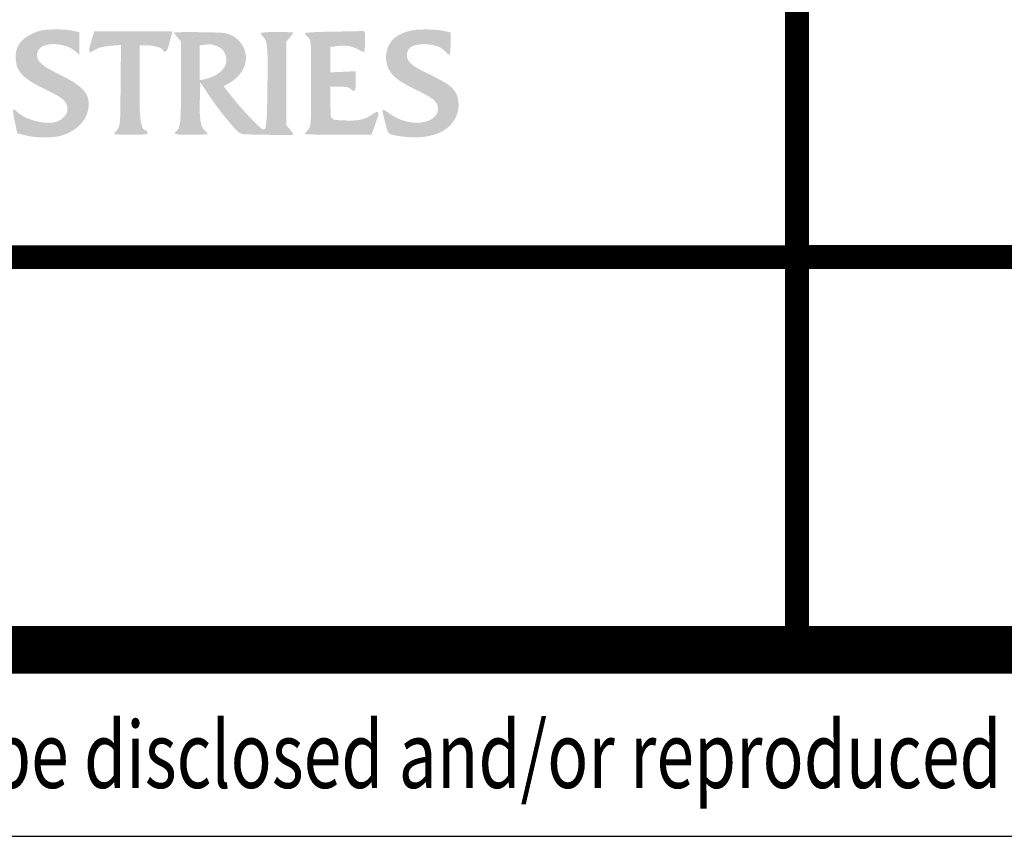
# Model space of a CAD drawing. Units: millimetres. Extents: x 2077 to 4320, y 14 to 3328.
# Drawn here: x 2992 to 3254, y 14 to 231 of the extents above; entities that cross this region are included whole.
import ezdxf
from ezdxf.enums import TextEntityAlignment as Align

# ---------------------------------------------------------------- set-up
doc = ezdxf.new("R2010")
doc.units = ezdxf.units.MM
doc.layers.get('0').update_dxf_attribs({"linetype": 'CONTINUOUS', "lineweight": 30})
doc.styles.add('HY견고딕', font='txt')
doc.styles.add('ROMANS', font='romans.shx', dxfattribs={"width": 0.7, "height": 3.5, "bigfont": 'whgtxt.shx'})

# ---------------------------------------------------------------- blocks, each defined once
blk = doc.blocks.new('HS_A4양식_S(297X210MM)')
blk.add_line((18.0000000000002, 18.00000000000068), (196.0000000000001, 18.00000000000068))
at = {"color": 0}
for p, q in [((18, 14.00000000000057), (195.9999999999999, 14.00000000000131)), ((18, 14), (195.9999999999999, 14.00000000000028))]:
    blk.add_line(p, q, dxfattribs=at)
at = {"color": 3, "const_width": 1}
blk.add_lwpolyline([(21.99999999999991, 17.92807144603535), (191.9999999999999, 17.92807144603535), (192, 273.0000000000006), (21.49999999999997, 273.0000000000006)], dxfattribs=at)
at = {"style": 'ROMANS', "width": 0.75}
blk.add_text("The information written in this drawing is HYOSUNG HEAVY INDUSTRIES's property, and may not be disclosed and/or reproduced without the prior official permission of HYOSUNG HEAVY INDUSTRIES Corp.", height=1.4, dxfattribs=at).set_placement((25.5073376602312, 15.01732643448363))
blk = doc.blocks.new('hico_ci')
at = {"true_color": 0x0e4194}
h = blk.add_hatch(color=154, dxfattribs=at)
edge = h.paths.add_edge_path()
edge.add_arc((45.55956052234916, 2.26677269380194), 1.218666179219028, 230.3769247678084, 240.301450214209)
edge.add_arc((46.9532277614129, 4.71028684838717), 4.031684095423581, 240.3015324199604, 244.3723131736234)
edge.add_arc((42.93295746803761, -3.670265928489485), 5.263273574077256, 61.40041647314558, 64.37229656279129, ccw=False)
edge.add_arc((45.11351752669742, 0.3292346624126026), 0.7079637990953815, 48.35447306235051, 61.40036398733929, ccw=False)
edge.add_arc((45.39868373257798, 0.6499115345262538), 0.2788327919601353, 25.08761900469841, 48.35446848927228, ccw=False)
edge.add_arc((45.42283144536157, 0.6612166306634606), 0.2521697607872237, -3.0390456799977983e-05, 25.087651246077087, ccw=False)
edge.add_arc((45.47564823734746, 0.6612164808789487), 0.1993529688012934, -26.46265031171731, 4.607234075137967e-06, ccw=False)
edge.add_arc((45.35485015597828, 0.7213463486972245), 0.3342891665623693, 315.56773501733056, 333.5372799872615, ccw=False)
edge.add_arc((45.32282370844371, 0.7527443056418548), 0.3791391949010637, 298.7249744455548, 315.5677358087229, ccw=False)
edge.add_arc((45.33950109139738, 0.7223134086537755), 0.3444379759943719, 280.6251892599612, 298.72501687852747, ccw=False)
edge.add_arc((45.26931561375545, 1.096429081332602), 0.7250802461311421, 264.91720660235717, 280.62529671430474, ccw=False)
edge.add_arc((45.31471226378665, 1.606822344655257), 1.237488422372666, 254.3911400809552, 264.9172177307122, ccw=False)
edge.add_arc((45.30986343304824, 1.589461252562089), 1.219462921646261, 243.8046244883646, 254.3910782080718, ccw=False)
edge.add_arc((45.06149663252859, 1.084608606452093), 0.6568242615068679, 226.9820811943741, 243.8045550922391, ccw=False)
edge.add_arc((44.4120704179735, 0.3886206162537178), 0.2950967912342491, 46.98210213111498, 53.43533863153606)
edge.add_arc((44.48955288699767, 0.4930853335773406), 0.1650336905039319, 53.43535142651541, 63.40654219817712)
edge.add_arc((44.51815953556735, 0.550227815531855), 0.1011306108730529, 63.40653486834858, 75.63055803225794)
edge.add_arc((44.54033733835917, 0.6367963378747561), 0.01176638985979957, 75.63051731784168, 134.9998538388813)
edge.add_arc((44.54546957057306, 0.6316642062144098), 0.01902439115985996, 135.0001237391211, 185.8871988709507)
edge.add_arc((46.8495904085035, 0.8692479888639326), 2.335361777976216, 185.8871093779416, 187.5498037278344)
edge.add_arc((46.13253821971506, 0.7742139487270521), 1.612039366996002, 187.5498684530354, 190.4591918516393)
edge.add_arc((47.33356073805453, 0.9959247767935437), 2.83335455188482, 190.4591747689886, 192.3663926496737)
edge.add_line((44.56594549364871, 0.3891267250341883), (44.61807942802375, 0.1513427312842026))
edge.add_line((44.61807942802375, 0.1513427312842026), (44.79372669052373, 0.1072215531592207))
edge.add_arc((45.09803793624894, 1.318693113737837), 1.249107151675007, 255.8995274234589, 264.3260000930492)
edge.add_arc((45.19539380466381, 2.298568009672664), 2.233806586425527, 264.3259894818081, 269.7790600412507)
edge.add_arc((45.19506131876551, 2.211644925984558), 2.146882866894422, 269.7789879190841, 275.2714555008818)
edge.add_arc((45.31702287031959, 0.8897888128695257), 0.8194122631388456, 275.271396537065, 286.5449797919916)
edge.add_arc((45.2656080999447, 1.062862921278878), 0.9999617732860403, 286.5449829078553, 302.95390012024)
edge.add_arc((45.4079656747823, 0.8432647740035861), 0.7382576934546858, 302.9539039381098, 323.5531522221165)
edge.add_arc((45.49922310279163, 0.7758697143281523), 0.6248116171240137, 323.5530811757073, 346.1959790289476)
edge.add_arc((45.55767741227413, 0.7615086526941184), 0.5646190396148697, 346.1958761751769, 370.6252944976935)
edge.add_arc((45.77135292905945, 0.8015950418593007), 0.347215854105912, 10.62521998512779, 33.8212965498926)
edge.add_arc((45.53121079752333, 0.6407054121174411), 0.6362724511538553, 33.8212360231477, 48.56232940574251)
edge.add_arc((45.21766277244467, 0.2855270388898816), 1.110048812783508, 48.56229454290212, 59.37651740067485)
edge.add_arc((44.10046970591702, -1.601775642924977), 3.303227273530088, 59.37650136874344, 64.17214561111246)
edge.add_arc((47.53709311534919, 5.498416017252964), 4.58493487424059, 240.0340377767078, 244.1721767578087, ccw=False)
edge.add_arc((45.57808532861361, 2.10065530038122), 0.6628831920712492, 222.7862778824991, 240.0340489431103, ccw=False)
edge.add_arc((45.25331108941663, 1.800055391487433), 0.2203466267199806, 188.4574609886215, 222.7862561584536, ccw=False)
edge.add_arc((45.23534100314225, 1.797383461024907), 0.2021789847954377, 151.8450242705245, 188.4574830275684, ccw=False)
edge.add_arc((45.2515784937259, 1.788693597534063), 0.2205955487507558, 106.85991779507589, 151.8450657672097, ccw=False)
edge.add_arc((45.38512834147383, 1.348022262700681), 0.6810592141764761, 87.42472693787789, 106.85994384821211, ccw=False)
edge.add_arc((45.3777684294584, 1.184405119268405), 0.8448418076631699, 69.98069936234958, 87.42466888268058, ccw=False)
edge.add_arc((45.46899584555064, 1.434787717683975), 0.5783574984886842, 46.808675359635004, 69.98070626756157, ccw=False)
edge.add_line((45.86484495614872, 1.8564521312842), (45.92812620614876, 1.797045212534215))
edge.add_line((45.92812620614876, 1.797045212534201), (45.92812620614876, 2.2803142750342))
edge.add_line((45.92812620614876, 2.2803142750342), (45.78611686552375, 2.3107698250342))
edge.add_arc((45.55714103899925, 1.243092738544007), 1.091954344351803, 77.8956035570268, 86.5658168105111)
edge.add_arc((45.44676573528443, -0.5961899455392228), 2.934545861655198, 86.56580643871092, 90.71127688462441)
edge.add_arc((45.44677629289095, -0.5970428658182954), 2.935398847273209, 90.71127627577621, 94.72821576305662)
edge.add_arc((45.25541266184484, 1.716605866607892), 0.6138496885551742, 94.72821975627649, 107.5499973467125)
edge.add_arc((45.4005285867143, 1.257753631164292), 1.095102226857366, 107.5499994045228, 122.2112083005337)
edge.add_arc((45.09649657464035, 1.740338823967065), 0.5247304773130633, 122.2112046584169, 147.6274101061395)
edge.add_arc((45.03321353039047, 1.780456938777363), 0.4498024663594785, 147.6274023589266, 175.52702433632)
edge.add_arc((45.28455116799341, 1.76079644154045), 0.7019078872192528, 175.5270997877614, 195.5192158149272)
edge.add_arc((44.97934224198696, 1.676044945512601), 0.3851504017635689, 195.5193123772298, 216.6011039964898)
edge.add_arc((45.21598514203492, 1.851800014033145), 0.6799210011336414, 216.6012031902984, 230.3768291806311)
h = blk.add_hatch(color=154, dxfattribs=at)
edge = h.paths.add_edge_path()
edge.add_arc((47.32613022380292, 0.9688200186865714), 1.034749216233639, 83.11677990205698, 89.9327382407754, ccw=False)
edge.add_arc((47.36027960871223, 1.251710559775091), 0.7498049432134063, 74.43946658970168, 83.11677434830602, ccw=False)
edge.add_arc((47.41227735888941, 1.438441182012852), 0.5559697263287736, 65.00568705758172, 74.439491223223, ccw=False)
edge.add_arc((47.61819951864129, 1.880157027509512), 0.06861274829348749, 20.993649488593974, 65.00572724030991, ccw=False)
edge.add_arc((47.74255868334802, 1.927878186710018), 0.06458826852693923, 200.9936183886208, 243.8929746742004)
edge.add_arc((47.72715326955085, 1.896441711153969), 0.02958000136555075, 243.8930848989347, 319.981255550747)
edge.add_arc((47.57985107361361, 2.020125295340549), 0.2219223158082409, 319.9812114787655, 340.7989114150253)
edge.add_arc((46.08585551207005, 2.54042116951544), 1.803924381102484, 340.7989189915252, 345.247721178674)
edge.add_line((47.83031499052373, 2.08106912503419), (47.88771054989871, 2.299037875034188))
edge.add_line((47.88771054989871, 2.299037875034202), (46.23740454052376, 2.299037875034202))
edge.add_line((46.23740454052376, 2.299037875034202), (46.19705005927375, 2.158412875034202))
edge.add_arc((58.62236127867772, -1.40722087562348), 12.92679786114393, 163.9883553203337, 165.0221933533404)
edge.add_arc((46.2319113243334, 1.907646640429263), 0.1005904435129529, 165.0221437275152, 197.6860272595993)
edge.add_arc((46.1575664771625, 1.883940114670253), 0.02255740138065541, 197.685944865224, 294.903208555823)
edge.add_arc((45.65331737127798, 2.970089878777955), 1.220049977915775, 294.9032613603517, 300.5411744214711)
edge.add_arc((46.4262280998762, 1.660101868683469), 0.300956130215849, 109.13823124765091, 120.54121491405519, ccw=False)
edge.add_arc((46.57675164078051, 1.226354223738511), 0.7600795949412738, 103.42959735580388, 109.13828461293369, ccw=False)
edge.add_arc((46.63531120155278, 0.9811119108910589), 1.012216490631395, 98.41842955626902, 103.42963639164282, ccw=False)
edge.add_arc((46.71869623183244, 0.4176788450962761), 1.581786401094822, 94.83175165615762, 98.41840380122818, ccw=False)
edge.add_line((46.58546227177374, 1.9938441062842), (46.80237082177371, 2.012179581284201))
edge.add_line((46.80237082177371, 2.012179581284201), (46.79415477802371, 1.152364553159202))
edge.add_arc((-87.13773662991136, 2.432196508251423), 133.9380062041398, 359.2123234443578, 359.4525072641451, ccw=False)
edge.add_arc((43.69848079893626, 0.6334091534225195), 3.089424144431915, 355.5903242316315, 359.21226184824684, ccw=False)
edge.add_arc((46.2424046491638, 0.4372329685564154), 0.5379473855205551, 344.3514674438369, 355.5902988294234, ccw=False)
edge.add_arc((46.60525657260348, 0.3355913132784423), 0.1611284045344387, 316.7705714410968, 344.35153068836996, ccw=False)
edge.add_arc((47.22392838290068, -0.2459782870531058), 0.687975834582413, 136.7705818771465, 139.8043307861212)
edge.add_arc((47.05712538297809, -0.1050409052050867), 0.4696032484248052, 139.8042868532357, 143.843221124525)
edge.add_arc((47.0438567439017, -0.0953457426574289), 0.4531699602730515, 143.8431546737657, 147.2783523323671)
edge.add_arc((46.67970257139177, 0.1386314280283472), 0.02032636524303511, 147.2783712370788, 179.999964396277)
edge.add_arc((46.66718524486254, 0.1386314384184004), 0.007809038713788008, 179.9999835590584, 266.1926686793765)
edge.add_arc((47.21426246517234, 8.3595017439808), 8.246862507763462, 266.1927306508099, 266.8607975476995)
edge.add_arc((46.94436156293312, 3.438276506736528), 3.318241571566471, 266.8607925110659, 268.8218645884719)
edge.add_arc((47.01093605452587, 6.675168379063877), 6.555818004030213, 268.8218031444381, 270.0000231743468)
edge.add_arc((47.01094873980628, 11.02027355288817), 10.90092317785859, 269.9999472626106, 270.9641149520628)
edge.add_arc((47.17681565072064, 1.164123829538838), 1.043377884978987, 270.9640041054184, 276.3588947523394)
edge.add_arc((47.25750775965349, 0.4400498144806733), 0.3148215071149235, 276.3588666970767, 286.6029414305811)
edge.add_arc((47.34144852111319, 0.1585288216728884), 0.0210526850355532, 286.6030165488004, 359.9999666238606)
edge.add_arc((47.32025739102829, 0.1585288116038015), 0.04224381512045744, 359.9999970234305, 382.5845664063725)
edge.add_arc((47.293654175634, 0.1474633710767392), 0.07105657346416551, 22.5845645635508, 37.88451968753381)
edge.add_arc((47.2881804648793, 0.1432045448144095), 0.07799192569446171, 37.88453902883909, 52.501467557153)
edge.add_arc((47.29528108089931, 0.1524585144756827), 0.0663276767973597, 52.50158538968596, 69.00649204431943)
edge.add_arc((47.3608613171221, 0.3233579664920114), 0.1167225624337268, 201.498538151368, 249.0063547578804, ccw=False)
edge.add_arc((47.79853860034314, 0.4957501243093532), 0.5871271333347841, 187.1349319439567, 201.49848281404, ccw=False)
edge.add_arc((49.57131080339485, 0.717656401347611), 2.373733883490225, 180.8808873677545, 187.1348877711732, ccw=False)
edge.add_arc((81.93507296985626, 1.215294439548359), 34.74132176371846, 179.999954500552, 180.8809300671653, ccw=False)
edge.add_line((47.19375120614876, 1.215322028159193), (47.19375120614876, 2.003725375034207))
edge.add_line((47.19375120614876, 2.003725375034193), (47.32734495614875, 2.003568521909202))
h = blk.add_hatch(color=154, dxfattribs=at)
edge = h.paths.add_edge_path()
edge.add_arc((45.38722724211476, 0.6648731090277522), 2.675810665226012, 354.24191639871503, 359.45814000736993, ccw=False)
edge.add_arc((47.4813410671274, 0.4537077983361968), 0.5710770715029625, 340.7257891259627, 354.2419850299947, ccw=False)
edge.add_arc((47.89612977283929, 0.3086601748238849), 0.1316587247393408, 300.5663140023798, 340.7258902546594, ccw=False)
edge.add_arc((47.98552186493782, 0.1573034283405548), 0.04412469551349383, 120.5663486126706, 173.8546852629343)
edge.add_arc((47.96559491894976, 0.1594489322234551), 0.024082580771727, 173.8546528502654, 256.381481596561)
edge.add_arc((48.07571797858446, 0.6140004043256795), 0.4917834777707042, 256.3814861039922, 268.3646233874065)
edge.add_arc((48.27656124140327, 7.648550246373006), 7.529199871339229, 268.3645957853865, 270.0000187562445)
edge.add_arc((48.27656508026422, 7.193913028194132), 7.074562653160079, 269.9999888712531, 271.0918089858332)
edge.add_arc((48.34316619616743, 3.699274497364044), 3.579289535104568, 271.0918025020251, 272.9096448708873)
edge.add_arc((48.03636653090462, 9.73554268937312), 9.623349405792657, 272.9096257247426, 273.4848741430145)
edge.add_arc((48.62088180537603, 0.1372190148203742), 0.007244400772685707, 273.4848216632734, 359.9999077718829)
edge.add_arc((48.61116608591465, 0.1372189829704951), 0.01696012023411478, 6.820271747444484e-05, 36.62146225533883)
edge.add_arc((48.26484621372379, -0.1201816497112134), 0.4484604557835021, 36.62140720638597, 40.03712865149116)
edge.add_arc((48.26029913028702, -0.124001763764241), 0.4543992468289519, 40.03709332202948, 44.16171489269027)
edge.add_arc((48.09103460440645, -0.2883826296019265), 0.6903474376973242, 44.16160921156556, 47.17656837730731)
edge.add_arc((48.69764135303427, 0.3661559571605721), 0.2020608259588714, 199.6215918980043, 227.1765746019325, ccw=False)
edge.add_arc((49.108569447099, 0.5126543584010079), 0.6383218488080272, 187.9270542349266, 199.6215049801963, ccw=False)
edge.add_arc((49.94076954800312, 0.6285337293886073), 1.478551005981431, 180.5923202835118, 187.9271125357521, ccw=False)
edge.add_arc((56.23048182845145, 0.6935655450755434), 7.768599472238678, 178.446362705015, 180.592370700047, ccw=False)
edge.add_line((48.46473823739876, 0.9041937437841767), (48.47343870614873, 1.224974584409182))
edge.add_line((48.47343870614873, 1.224974584409168), (48.63960069989872, 0.9745062437841625))
edge.add_arc((53.29447161273924, 4.062573007481063), 5.586052233219645, 213.5605125808414, 216.8114862271087)
edge.add_arc((54.54132097420643, 4.995735651414492), 7.143430109706712, 216.8115520012094, 219.5150998326558)
edge.add_arc((56.29316569811107, 6.440636551050261), 9.414266639782266, 219.5151748141331, 221.3653299332798)
edge.add_arc((49.42882086692282, 0.3962810291937302), 0.2680398966900062, 221.3653844426878, 245.5045031361944)
edge.add_arc((49.4279745936297, 0.3944236273795383), 0.2659987891510082, 245.5044997673617, 268.5783011245082)
edge.add_arc((50.56346630816591, 46.14332244357649), 46.02898693818225, 268.5782061487132, 269.1754560023387)
edge.add_arc((51.53578614414914, 113.6976566529995), 113.5903181590767, 269.1754167728667, 269.4293515637519)
edge.add_arc((50.40471321897405, 0.1363840977761299), 0.02341298717471271, 269.4293304785831, 360.0000361156291)
edge.add_arc((50.40902455125854, 0.136384151829219), 0.01910165489026162, 359.9998821337857, 392.7991633664863)
edge.add_arc((49.71831317482963, -0.3087364698189674), 0.8408160659509153, 32.79926586857667, 34.95214875239591)
edge.add_arc((49.80636087251463, -0.2471944968151547), 0.7333925512587813, 34.95215935102369, 37.940766979371)
edge.add_arc((49.48031563385121, -0.5013874140967687), 1.146816712201208, 37.94080005921451, 40.07878734577986)
edge.add_line((50.35781370614876, 0.2369795031591906), (50.28750120614876, 0.3205411844091941))
edge.add_line((50.28750120614876, 0.3205411844091941), (50.28750120614876, 2.083784565659187))
edge.add_line((50.28750120614876, 2.083784565659187), (50.35781370614876, 2.16734624690919))
edge.add_arc((49.48031563385206, 2.905713164164425), 1.1468167122001, 319.9212126542197, 322.0591999407872)
edge.add_arc((49.80636087251469, 2.651520246883507), 0.7333925512587297, 322.0592330206269, 325.0478406489743)
edge.add_arc((49.71831317482906, 2.71306221988722), 0.84081606595131, 325.0478512476332, 327.200734131453)
edge.add_arc((50.4090245512586, 2.267941598239148), 0.01910165489021348, 327.2008366334638, 360.0001178661824)
edge.add_arc((50.42121964066513, 2.267941636698197), 0.006906565483632271, 6.935181966417388e-06, 86.54341228915645)
edge.add_arc((49.85651854048683, -7.081172520198891), 9.373059609889596, 86.54344487738473, 87.11067193635996)
edge.add_arc((50.15457279406735, -1.175706654903777), 3.460076993287322, 87.1106558169797, 88.91589390188042)
edge.add_arc((50.0906328569211, -4.553972584032152), 6.838947959069567, 88.91579847712842, 90.00005571926998)
edge.add_arc((50.09062617444607, -3.108036387539926), 5.393011762574109, 89.99999966318852, 91.4839396144375)
edge.add_arc((49.99919676232395, 0.4213686760733282), 1.862422655859078, 91.48398037444746, 94.76359609552706)
edge.add_arc((50.02279992144258, 0.1381718986698104), 2.14660133880453, 94.76369330488201, 96.9248260501291)
edge.add_arc((49.76548015287403, 2.25685037057174), 0.01235394672533381, 96.92485458541054, 179.9999793038535)
edge.add_arc((49.78465999354518, 2.256850359424647), 0.03153378739643063, 179.9999716380303, 207.0061193605652)
edge.add_arc((49.95613110126754, 2.344242064867302), 0.2239906681871799, 207.0060607458993, 213.3633445092785)
edge.add_arc((49.99680837552927, 2.371026219685447), 0.2726941751517902, 213.3633018325395, 219.5669191844858)
edge.add_arc((50.03747396428986, 2.404627609675345), 0.3254458909374404, 219.5668401966786, 224.9999830695843)
edge.add_arc((49.67406463708488, 2.041218502659319), 0.1884923525916478, 13.431342123355194, 44.999981904559206, ccw=False)
edge.add_arc((48.87866226143899, 1.851266782455895), 1.006261632518069, 4.29889306169872, 13.431358047185427, ccw=False)
edge.add_arc((46.37189913279531, 1.662827352802196), 3.520097506590173, -0.11136122557951467, 4.29895257896851, ccw=False)
edge.add_arc((0.3157711920287625, 1.752309410997583), 49.57631237423768, 359.25040435117364, 359.8886776847556, ccw=False)
edge.add_arc((4.662104538118115, 1.695390338046039), 45.22960634172291, 358.6598680629256, 359.25047165076325, ccw=False)
edge.add_arc((46.17030573133007, 0.7243458984988109), 3.710048376835211, 354.9738120769917, 358.65990465529205, ccw=False)
edge.add_arc((48.49782347642423, 0.5196419584213743), 1.373546171227282, 349.16207872293074, 354.9738332460988, ccw=False)
edge.add_arc((49.81115997760719, 0.2682086481510737), 0.03635827311685539, 270.0000449776454, 349.16207199383007, ccw=False)
edge.add_arc((49.81116000364193, 0.3132001485894165), 0.08134977355523713, 226.1328092185577, 270.00000176557046, ccw=False)
edge.add_arc((57.88707708756766, 8.714971580231108), 11.73511311146421, 224.8483458057036, 226.1329037305963, ccw=False)
edge.add_arc((53.794810534269, 4.644312547289985), 5.963032853384772, 222.13014119191, 224.8483546908092, ccw=False)
edge.add_arc((52.76605547018175, 3.713769985721385), 4.575860751324172, 218.8149395666074, 222.1300713180678, ccw=False)
edge.add_line((49.20066120614871, 0.8455884437841803), (48.96507768427369, 1.13843893753419))
edge.add_line((48.96507768427369, 1.13843893753419), (49.11206540302368, 1.226550906284174))
edge.add_arc((48.73683521123041, 1.852506882931422), 0.7298072221714574, 300.9406391855764, 325.8066048944234)
edge.add_arc((48.88954349358517, 1.748752397890755), 0.5451864956379889, 325.8065853943532, 356.7444727400114)
edge.add_arc((48.9455861840068, 1.745564961394322), 0.4890532354351577, 356.7444350850679, 389.7809995723823)
edge.add_arc((48.88228000750917, 1.709337011540654), 0.561992500123999, 29.78100264701683, 59.55062551265971)
edge.add_arc((48.85212576360902, 1.658042562467216), 0.6214937516297829, 59.55058408552231, 69.28111939725662)
edge.add_arc((48.93081064844199, 1.866070322160027), 0.3990822863149424, 69.28103828351918, 82.84131236143442)
edge.add_arc((48.8048750358044, 0.8633904499668716), 1.409639906953399, 82.84122655012418, 88.5645724047176)
edge.add_arc((47.79164754490927, -39.57050773187194), 41.85623126058401, 88.5645346751038, 89.05704843762378)
edge.add_arc((48.20907684160221, -14.20939971182379), 16.49168814973519, 89.05707761170386, 89.79710732794314)
edge.add_arc((48.23800407141073, -6.039458924661957), 8.321696151555157, 89.79708090746728, 91.03167842192929)
edge.add_arc((48.68975745662857, -31.12654676058926), 33.41285111119193, 91.0316472307563, 91.29864544249457)
edge.add_arc((47.93267255576524, 2.270052727323545), 0.007671349616439346, 91.29872268429907, 179.9999937587384)
edge.add_arc((47.94661417054311, 2.270052740058077), 0.02161296439436783, 180.0000315438435, 211.8629633281249)
edge.add_arc((48.54000591535424, 2.638875148422414), 0.720285800363868, 211.8630005063134, 214.3953708945616)
edge.add_arc((48.50185983918163, 2.612760350417446), 0.6740569586934549, 214.3953595924427, 217.6793288999456)
edge.add_arc((48.77933624795264, 2.827059015487052), 1.024652274228346, 217.6793460804508, 220.0788056520507)
edge.add_line((47.99531370614875, 2.167346246909176), (48.06562620614875, 2.083784565659172))
edge.add_line((48.06562620614875, 2.083784565659187), (48.06562620614875, 1.212218490659197))
edge.add_arc((-12.49490611198357, 1.212266217342858), 60.56053231815113, 359.45816696439283, 359.99995484621024, ccw=False)
edge = h.paths.add_edge_path(flags=16)
edge.add_arc((48.83610175373389, 0.03541726976158088), 1.998836047271686, 95.81679516117998, 98.61406538720519, ccw=False)
edge.add_arc((48.66581389587282, 1.706991415038914), 0.3186104440585121, 84.94829010803778, 95.81670791213179, ccw=False)
edge.add_arc((48.67080692446433, 1.763475841834776), 0.2619057634319326, 72.5731931187841, 84.94827042479233, ccw=False)
edge.add_arc((48.43200172417511, 1.002693732433727), 1.059287316811385, 68.19268388013052, 72.57321483680289, ccw=False)
edge.add_arc((48.69235111614671, 1.653373794130019), 0.3584547058488634, 52.49387985610548, 68.19261750653851, ccw=False)
edge.add_arc((48.74706561935312, 1.724663148695726), 0.2685889785914714, 33.0033988670487, 52.493906599290085, ccw=False)
edge.add_arc((48.73639890285239, 1.717735193294146), 0.2813080747446325, 14.025613716753526, 33.00340041392019, ccw=False)
edge.add_arc((48.60072234970409, 1.683842486333006), 0.4211538564446766, -4.51312229188261e-06, 14.025654886341727, ccw=False)
edge.add_arc((48.77271307495903, 1.683842382170113), 0.2491631311897423, -30.328265497603127, 1.632414307550789e-05, ccw=False)
edge.add_arc((48.60164783060628, 1.783918333501944), 0.4473512081782691, 310.0992906352823, 329.6717065141663, ccw=False)
edge.add_arc((48.4856822662864, 1.921635278500432), 0.627390006907174, 293.7998250641265, 310.0992935979365, ccw=False)
edge.add_arc((48.35650472192691, 2.214522588329487), 0.9474990730481517, 281.8319965784397, 293.799820480292, ccw=False)
edge.add_line((48.55078245614874, 1.287154993784185), (48.45937620614876, 1.268006003159186))
edge.add_line((48.45937620614876, 1.268006003159201), (48.45937620614876, 1.999989109409185))
edge.add_line((48.45937620614876, 1.999989109409185), (48.53671995614872, 2.011705731284195))
h = blk.add_hatch(color=154, dxfattribs=at)
edge = h.paths.add_edge_path()
edge.add_arc((51.24070396300118, -4.034016885841382), 6.325968869682351, 93.75306426445438, 94.95213939709171)
edge.add_arc((50.69588721592527, 2.253756740859274), 0.01463600977655395, 94.95218496085108, 180.0000130168098)
edge.add_arc((50.7106476141775, 2.253756736918959), 0.02939640802878785, 179.9999988009012, 210.4953576481641)
edge.add_arc((50.85790070323321, 2.340479698324629), 0.2002891939251112, 210.495439788729, 217.8927344219157)
edge.add_arc((50.89782801694423, 2.371553368380134), 0.2508832978365977, 217.8925965639957, 224.9622568043559)
edge.add_arc((50.93909022094402, 2.412760964299665), 0.3091982653865777, 224.9622198976576, 231.0064396687322)
edge.add_arc((50.67273560981317, 2.08376495010495), 0.1141020490790487, 15.63545839409909, 51.006396373911286, ccw=False)
edge.add_arc((50.30512671187586, 1.980881558260535), 0.4958366350941145, 3.7499022056616127, 15.635443423389006, ccw=False)
edge.add_arc((47.60681877524604, 1.804028398841567), 3.199934037347897, 0.20360044321887472, 3.749926126967921, ccw=False)
edge.add_arc((-120.4935656870936, 1.206806185773047), 171.3013793932932, 4.4180363374835e-05, 0.20355873570042604, ccw=False)
edge.add_arc((-111.0123360220521, 1.206911661723012), 161.820149728203, -0.2138183641033038, 9.422994708074839e-06, ccw=False)
edge.add_arc((47.45982966268485, 0.6155163608650724), 3.346880546260004, 356.3115848646743, 359.78619306202756, ccw=False)
edge.add_arc((50.24489533974264, 0.4359791737858103), 0.5560340031717005, 345.14277156441995, 356.3116403827153, ccw=False)
edge.add_arc((50.62857894647345, 0.3341955572641666), 0.1590793273380712, 316.7945656028601, 345.14275112867296, ccw=False)
edge.add_arc((51.24667649799295, -0.2463481497259181), 0.6889039147842838, 136.7944966096413, 139.8254958026357)
edge.add_arc((51.07959367950082, -0.105279015272302), 0.4702325427886452, 139.8255519255782, 143.860820404688)
edge.add_arc((51.06639697693089, -0.09564149475767181), 0.4538913445392259, 143.8608703518807, 147.2921727717419)
edge.add_arc((50.70158911103601, 0.1386314358495326), 0.02033790488730825, 147.2923150758861, 179.9999864503245)
edge.add_arc((50.68912326435895, 0.1386314350857845), 0.007872058210241147, 179.9999594347945, 268.2496285817795)
edge.add_arc((52.71434660431373, 66.41629949200009), 66.31647491364079, 268.2497776415161, 268.4207482158653)
edge.add_arc((51.24788694046089, 13.22652956113797), 13.10649343231402, 268.4207963931472, 269.4078819790687)
edge.add_arc((51.38058336121333, 26.06486136957665), 25.94551099455504, 269.4078485798066, 270.0000564387875)
edge.add_line((51.3806089186487, 0.1193503750341876), (52.07996663114875, 0.1193503750341733))
edge.add_line((52.07996663114875, 0.1193503750341876), (52.15418189677376, 0.3232566250341904))
edge.add_arc((47.0740675618793, 2.172252103051008), 5.406139651667063, 340.0001486554169, 342.1518857247066)
edge.add_arc((52.10662997595716, 0.5518100444289757), 0.1191256629452315, 342.1518994458096, 375.6262513743433)
edge.add_arc((52.19702037188802, 0.5770921563940874), 0.0252661463155813, 15.62622663741069, 114.834938658624)
edge.add_arc((52.45727158837781, 0.01475668383420725), 0.644904653336845, 114.8348992014337, 124.5162484655248)
edge.add_arc((51.61669957511026, 1.237053632721441), 0.8385275630949399, 295.7785311058979, 304.516255909999, ccw=False)
edge.add_arc((51.73657743285457, 0.9888350393110699), 0.562877112540551, 283.9993656657293, 295.77862054696436, ccw=False)
edge.add_arc((51.70193772091761, 1.127775234255765), 0.7060702946906229, 273.7028869035172, 283.9993392473204, ccw=False)
edge.add_arc((51.62444265859756, 2.325234758677979), 1.906034793045605, 268.79608587612546, 273.70283413286217, ccw=False)
edge.add_arc((51.72619518486624, 7.167274490951755), 6.749143541103381, 266.58686871990164, 268.79612554450335, ccw=False)
edge.add_arc((51.33096539196555, 0.5404538534509555), 0.1105474281588071, 224.4997860900532, 266.5868477944274, ccw=False)
edge.add_arc((51.33053493538318, 0.5400306792300285), 0.109943798076762, 182.2321323445386, 224.4997233189486, ccw=False)
edge.add_arc((57.8688963557189, 0.7948829486413729), 6.653270149570976, 179.9999718924259, 182.2321448770765, ccw=False)
edge.add_line((51.21562620614873, 0.7948862125341947), (51.21562620614873, 1.131850375034176))
edge.add_line((51.21562620614873, 1.13185037503419), (51.40905744052378, 1.13185037503419))
edge.add_arc((51.40905568235752, -0.7156234443398546), 1.847473819374875, 87.15592897341901, 89.9999454739193, ccw=False)
edge.add_arc((51.47635262571168, 0.6390208173713177), 0.4911589759959873, 79.53693951956672, 87.15584538245639, ccw=False)
edge.add_arc((51.52110043374824, 0.8813322471821436), 0.2447503817044204, 68.5614172318626, 79.53684932639158, ccw=False)
edge.add_arc((51.58618163067615, 1.047071394165371), 0.06669132679204758, 39.69018302763908, 68.56137909244359, ccw=False)
edge.add_arc((51.77751022410644, 1.205859960693246), 0.1819458376142254, 219.6901532676207, 240.6583150305205)
edge.add_arc((51.70156013113268, 1.070748880851113), 0.02695093279851236, 240.6582849089962, 325.3902585026054)
edge.add_arc((51.62299478173151, 1.124967318299625), 0.122408531164878, 325.390213727989, 355.8763414056334)
edge.add_arc((49.85156863563327, 1.252681050024151), 1.898432570515522, 355.8763086351743, 360.000013770189)
edge.add_line((51.75000120614874, 1.252681506284191), (51.75000120614874, 1.457887637534171))
edge.add_line((51.75000120614874, 1.457887637534185), (51.48281370614876, 1.446201784409183))
edge.add_line((51.48281370614876, 1.446201784409183), (51.21562620614873, 1.434515903159181))
edge.add_line((51.21562620614873, 1.434515903159166), (51.21562620614873, 1.968353659409189))
edge.add_line((51.21562620614873, 1.968353659409189), (51.35720582489876, 1.987134859409167))
edge.add_arc((51.48586621362375, 1.017246388240039), 0.9783849662242674, 90.20997495369153, 97.55644355808181, ccw=False)
edge.add_arc((51.48490300278752, 1.280257783597477), 0.7153718071193057, 80.92013986677068, 90.2100282642125, ccw=False)
edge.add_arc((51.49792627067666, 1.361740940137821), 0.6328544737594793, 71.00761297134312, 80.92024320297872, ccw=False)
edge.add_arc((51.51896262276483, 1.422858127200712), 0.5682182713458545, 60.260954532784126, 71.00771785577479, ccw=False)
edge.add_arc((52.27069479116273, 2.738702455941947), 0.9472181511032159, 240.2610122657535, 242.8449424309289)
edge.add_arc((52.1651387193275, 2.532915851541986), 0.715938643036158, 242.8449490255104, 246.0322223346049)
edge.add_arc((52.14823834395008, 2.494902876972802), 0.6743380550420838, 246.0323401882659, 248.8539001744398)
edge.add_arc((51.92035884949877, 1.905751131471234), 0.04265075643705112, 248.8538738336582, 269.9999753491169)
edge.add_arc((51.92035882003637, 1.873765436977095), 0.01066506194291829, 270.0000596988835, 350.3832768906288)
edge.add_arc((50.8030001237052, 2.0630882406073), 1.143949483542923, 350.3832644089445, 353.2783807327211)
edge.add_arc((50.94831199439648, 2.045961675132702), 0.9976318188263588, 353.2784237739352, 357.4649044442278)
edge.add_arc((49.99657439485918, 2.088100210548873), 1.950301811289542, 357.4648845826977, 360.0000048322336)
edge.add_arc((46.18856731496379, 2.088104768645394), 5.7583088911866, 359.9999562831061, 361.2856600875599)
edge.add_arc((51.65932433919482, 2.210883953607478), 0.28617428516384, 1.285609656427029, 12.69042225195798)
edge.add_arc((51.89280014467562, 2.263459028149043), 0.04685213782275492, 12.69037628584275, 49.47593638030714)
edge.add_arc((51.90190966496692, 2.274115820879359), 0.03283248764044428, 49.47595772087981, 97.44140709652818)
edge.add_arc((51.85272648454941, 2.650674407664297), 0.3469244800605139, 271.4645220273146, 277.4414082955467, ccw=False)
edge.add_arc((50.07910580129135, 72.02599288510395), 69.74491108035207, 271.32467970170075, 271.4644813863733, ccw=False)
edge.add_arc((50.83752918958118, 39.22883136707671), 36.93898159077783, 271.01525609363375, 271.3246531150482, ccw=False)
edge.add_arc((50.392092154728, 64.3682563887033), 62.0823525773253, 270.8054897600974, 271.0151922545941, ccw=False)
edge.add_arc((51.54194539487912, -17.41705274327985), 19.71103928465804, 90.80549830033216, 91.55927885760285)
edge.add_arc((51.13292255945561, -2.390988839467283), 4.67940942887661, 91.55934883376565, 93.75302264427009)
h = blk.add_hatch(color=154, dxfattribs=at)
edge = h.paths.add_edge_path()
edge.add_arc((53.19071796806054, 1.246135320087205), 0.7832244265273798, 87.95943346442562, 105.58909570319591, ccw=False)
edge.add_arc((53.18701426065638, 1.142166936374565), 0.8872587586489232, 71.32621201669491, 87.95947552936912, ccw=False)
edge.add_arc((53.34010473395557, 1.595134940593766), 0.4091199651368148, 41.65847370828908, 71.32623793307971, ccw=False)
edge.add_arc((53.94049315524586, 2.129281112830469), 0.3944834132375202, 221.6584377858467, 226.3141106755041)
edge.add_arc((53.8721696969817, 2.057749151372576), 0.2955646765940734, 226.3140725064869, 232.0946780574918)
edge.add_arc((53.84230118388746, 2.019388352595456), 0.2469469950654113, 232.0946273604588, 237.7943820118434)
edge.add_arc((53.72311025412353, 1.830157473643396), 0.02330709860918161, 237.7943223012877, 269.9999742499147)
edge.add_arc((53.72311022962481, 1.816409076063039), 0.009558701028852553, 270.0000840609355, 352.0548359911264)
edge.add_arc((52.13329764842359, 2.038290360400012), 1.614779977889018, 352.0548675455561, 354.2295208849135)
edge.add_arc((52.53376352904502, 1.99781921254133), 1.212274281846329, 354.2296036377139, 357.8272538701582)
edge.add_arc((51.36855114116196, 2.042029166046902), 2.378325064986977, 357.827203966841, 360.0000240061872)
edge.add_line((53.74687620614873, 2.042030162534203), (53.74687620614873, 2.27720992190919))
edge.add_line((53.74687620614873, 2.27720992190919), (53.58749799052373, 2.309217662534209))
edge.add_arc((53.34591212502232, 1.106271854470933), 1.226964688793874, 78.64442810802265, 86.08178779166349)
edge.add_arc((53.22448350189478, -0.6665928048178671), 3.003982980953423, 86.08177492048077, 89.89182240439409)
edge.add_arc((53.22455630285441, -0.6274085838203973), 2.964798692345042, 89.89179957923623, 93.66312571127828)
edge.add_arc((53.0892239025647, 1.48646661595194), 0.8465958647620975, 93.66310554207001, 103.2501981228861)
edge.add_arc((53.11957446743156, 1.357577000527868), 0.9790107043820871, 103.2502333664921, 116.8845017044216)
edge.add_arc((52.92655809275766, 1.738289066809713), 0.552165301098179, 116.884539769513, 137.8179287280057)
edge.add_arc((52.86871868904228, 1.790702051950987), 0.4741107199803853, 137.8179633419158, 160.7063985030718)
edge.add_arc((52.98326972944375, 1.750600943444027), 0.5954780951703196, 160.7063743994273, 180.000054691324)
edge.add_arc((52.96994469977858, 1.750599820076516), 0.5821530655051478, 179.9999453808043, 200.0871293715394)
edge.add_arc((52.88631016314844, 1.720014588957994), 0.4931014395823838, 200.087059709886, 222.8366206894383)
edge.add_arc((53.15905942435973, 1.972908051534432), 0.8650520584889426, 222.836663041874, 238.9867677270507)
edge.add_arc((54.56840008278556, 4.317225359564915), 3.600388369113322, 238.9868260084909, 244.5853432574317)
edge.add_arc((51.38633143590164, -2.379770167842409), 3.814145329481463, 62.478728186807416, 64.58532007862078, ccw=False)
edge.add_arc((51.75079912962673, -1.680265584547129), 3.025384680223272, 59.972456586807084, 62.47870325657311, ccw=False)
edge.add_arc((51.84649068846056, -1.514705615389275), 2.834159739854011, 57.72377206757659, 59.97244465984949, ccw=False)
edge.add_arc((53.25024717766576, 0.7078586158138478), 0.205410219110499, 42.40876806248917, 57.72378189348723, ccw=False)
edge.add_arc((53.11936871128216, 0.5883128866360323), 0.3826680943304617, 27.734608117929326, 42.40882701688162, ccw=False)
edge.add_arc((53.25796040987001, 0.6611821107666458), 0.2260871799671905, 5.972590100611285, 27.73457796282321, ccw=False)
edge.add_arc((53.28882274120372, 0.6644109139865009), 0.1950564103089475, -17.753938211469688, 5.972599402468006, ccw=False)
edge.add_arc((53.24786456612844, 0.6775248553368556), 0.2380627768520238, 321.8114107136983, 342.24605666385503, ccw=False)
edge.add_arc((53.14636785959226, 0.7573618391030976), 0.3671965269506635, 287.96435388441125, 321.8114503202056, ccw=False)
edge.add_arc((53.03692990169918, 1.094892260476172), 0.7220252912582944, 267.55015520410205, 287.9643380574852, ccw=False)
edge.add_arc((53.04669890188143, 1.323223595292944), 0.9505655105278108, 249.9182094066162, 267.5501499401216, ccw=False)
edge.add_arc((53.09691978103933, 1.460595388123124), 1.096829471121437, 234.08058629847892, 249.9182368140398, ccw=False)
edge.add_arc((51.69910452384704, -0.4690308490954607), 1.285888495530181, 54.08050894022418, 56.58033924809462)
edge.add_arc((52.03147028708116, 0.03465347344366876), 0.6824277285031551, 56.58027662867746, 60.59675789050381)
edge.add_arc((51.96421692456403, -0.08468477478501768), 0.8194117869177389, 60.59670803854719, 63.28100714787563)
edge.add_arc((52.32898711899787, 0.6399814933418213), 0.008117453825121341, 63.28099955751825, 135.0000619221269)
edge.add_arc((52.35016813044825, 0.6188004442463324), 0.03807195410216001, 134.9999731426174, 192.8956497778949)
edge.add_arc((63.51571995895392, 3.175154004992791), 11.49252485079641, 192.8956158564197, 193.9273912832527)
edge.add_arc((59.44730289871563, 2.166265794276185), 7.30088164106636, 193.9274489087182, 195.500766298572)
edge.add_arc((52.5299954895998, 0.2478271449898557), 0.1224731375550276, 195.5008135141128, 224.9999893332051)
edge.add_arc((52.55193150231639, 0.2697633269162907), 0.1534954638926803, 225.0000361509798, 257.6432599698034)
edge.add_arc((53.02411705568073, 2.425163840991473), 2.360010946022928, 257.6433597890528, 262.0859763601538)
edge.add_arc((53.01404573865165, 2.352738640969037), 2.286888849409524, 262.0860612636899, 267.2889991186417)
edge.add_arc((52.99352212320343, 1.919310861755221), 1.852975426495236, 267.2890076305643, 273.3810931012966)
edge.add_arc((53.02518032901406, 1.383442005348371), 1.316172228608916, 273.3811287215148, 288.1929739404053)
edge.add_arc((53.19289893411411, 0.8731113865631386), 0.7789880228039037, 288.1929894678916, 310.1303034154025)
edge.add_arc((53.29691149312958, 0.7497264638550405), 0.6176112847543324, 310.1302165049683, 335.2450715268733)
edge.add_arc((53.28600972402955, 0.7547540074472181), 0.6296164821191621, 335.2450201167082, 359.9999970503797)
edge.add_arc((53.34178383523272, 0.7547533916905138), 0.573842370916294, 5.824444549070398e-05, 19.32286625213809)
edge.add_arc((53.51065548883184, 0.8139664528894457), 0.3948903605745505, 19.32295138311033, 44.89013853724954)
edge.add_arc((53.19521752804951, 0.4997351479665184), 0.8401345857992787, 44.89017235781139, 60.72782287337136)
edge.add_arc((50.70641891052412, -3.940300256038128), 5.930127999096675, 60.72781232013966, 64.4725603580869)
edge.add_arc((54.58451514252397, 4.180292925148848), 3.068964399529183, 239.1975172175912, 244.47261003587602, ccw=False)
edge.add_arc((53.29596796609337, 2.018948129961913), 0.5526645069152558, 220.43144241278, 239.1975307798058, ccw=False)
edge.add_arc((53.03690492023753, 1.798222970409711), 0.21232165362251, 186.4475895988871, 220.4314484537152, ccw=False)
edge.add_arc((53.03188115795518, 1.79765537434676), 0.2072659288730943, 151.8450558810539, 186.4476266189536, ccw=False)
edge.add_arc((53.03771465452996, 1.794533374371241), 0.2138823150570308, 105.5890119490208, 151.8450534600383, ccw=False)
blk = doc.blocks.new('HYOSUNG_TITLE_A4')
at = {"color": 3}
blk.add_line((-155, 8.19702110853575), (-85.00000000000014, 8.19702110853575), dxfattribs=at)
blk.add_line((-170, 0), (0, 0))
at = {"color": 3, "const_width": 0.5}
for points in [[(-85.00000000000003, 44.99999999999955), (-85, 0)], [(-85.00000000000014, 8.197021108535324), (-155, 8.197021108535694)], [(-2.614763747085542e-13, 8.199999999999998), (-85.00000000000014, 8.200000000000395)]]:
    blk.add_lwpolyline(points, dxfattribs=at)
blk.add_blockref('hico_ci', (-146.0466095266641, 10.65474165895822))
for tag, height, style, width, p in [('GEN-TITLE-DES1{20}', 3.4, 'HY견고딕', 0.9, (-40.12195512001956, 40.23156919876124)), ('GEN-TITLE-DES2{24.5}', 2.5, 'ROMANS', 0.8, (-40.24577003001945, 36.36750108462855)), ('GEN-TITLE-NR{12.3}', 4, 'HY견고딕', 0.9, (-52.35236835450229, 27.93472779195201)), ('GEN-TITLE-DAT{7.1}', 2, 'ROMANS', 0.7, (-7.813813360791329, 21.46618360339403)), ('GEN-TITLE-REV{22.6}', 3, 'ROMANS', 0.7, (-4.610111477596121, 15.46031826081006))]:
    blk.add_attdef(tag, text='', height=height, dxfattribs=dict(style=style, width=width)).set_placement(p, align=Align.CENTER)
at = {"style": 'ROMANS', "width": 0.7}
for tag, height, p in [('GEN-TITLE-PLOT{5}', 1.8, (-160.0000000000002, 41.49999999999978)), ('GEN-TITLE-CHKM{2.5}', 2, (-167.5000000000001, 34.49999999999955)), ('GEN-TITLE-ISSD{5}', 1.8, (-160.0000000000002, 34.49999999999955)), ('GEN-TITLE-ITEM{12.7}', 3.5, (-120.0000000000001, 4.097021108535543)), ('GEN-TITLE-REF{12.7}', 3.5, (-39.42085257198779, 4.099999999999817)), ('GEN-TITLE-GRADE{22.6}', 3, (-4.664079815914306, 4.087387457092177))]:
    blk.add_attdef(tag, text='', height=height, dxfattribs=at).set_placement(p, align=Align.MIDDLE)
for tag, height, p in [('GEN-TITLE-CTRN{2.5}', 2, (-167.5000000000002, 41.49999999999978)), ('GEN-TITLE-POSI{22.6}', 2, (-8.07757402690612, 32.460909128455)), ('GEN-TITLE-APPM{2.5}', 2, (-167.5000000000001, 27.49999999999955)), ('GEN-TITLE-FSCM{20.7}', 1.8, (-12.77559254485186, 11.14676420777361))]:
    blk.add_attdef(tag, text='', height=height, dxfattribs=at).set_placement(p, align=Align.MIDDLE_CENTER)
for tag, p in [('GEN-TITLE-MAT2{35}', (-153.1717460559241, 41.4999999999998)), ('GEN-TITLE-MAT1{35}', (-153.1717460559242, 34.4999999999996)), ('GEN-TITLE-DACT{35}', (-153.1717460559241, 27.4999999999996))]:
    blk.add_attdef(tag, text='', height=2, dxfattribs=at).set_placement(p, align=Align.MIDDLE_LEFT)
at = {"style": 'ROMANS'}
blk.add_attdef('GEN-TITLE-SCA{12.7}', text='', height=2, dxfattribs=at).set_placement((-7.660747715843428, 26.68345472464819), align=Align.CENTER)

msp = doc.modelspace()

# ---------------------------------------------------------------- block references
at = {"lineweight": 0, "xscale": 12.6, "yscale": 12.6, "zscale": 12.6}
for name, p in [('HS_A4양식_S(297X210MM)', (1850.618492386527, -162.4)), ('HYOSUNG_TITLE_A4', (4269.818492386526, 64.40000000000862))]:
    msp.add_blockref(name, p, dxfattribs=at)

doc.saveas('drawing.dxf')
